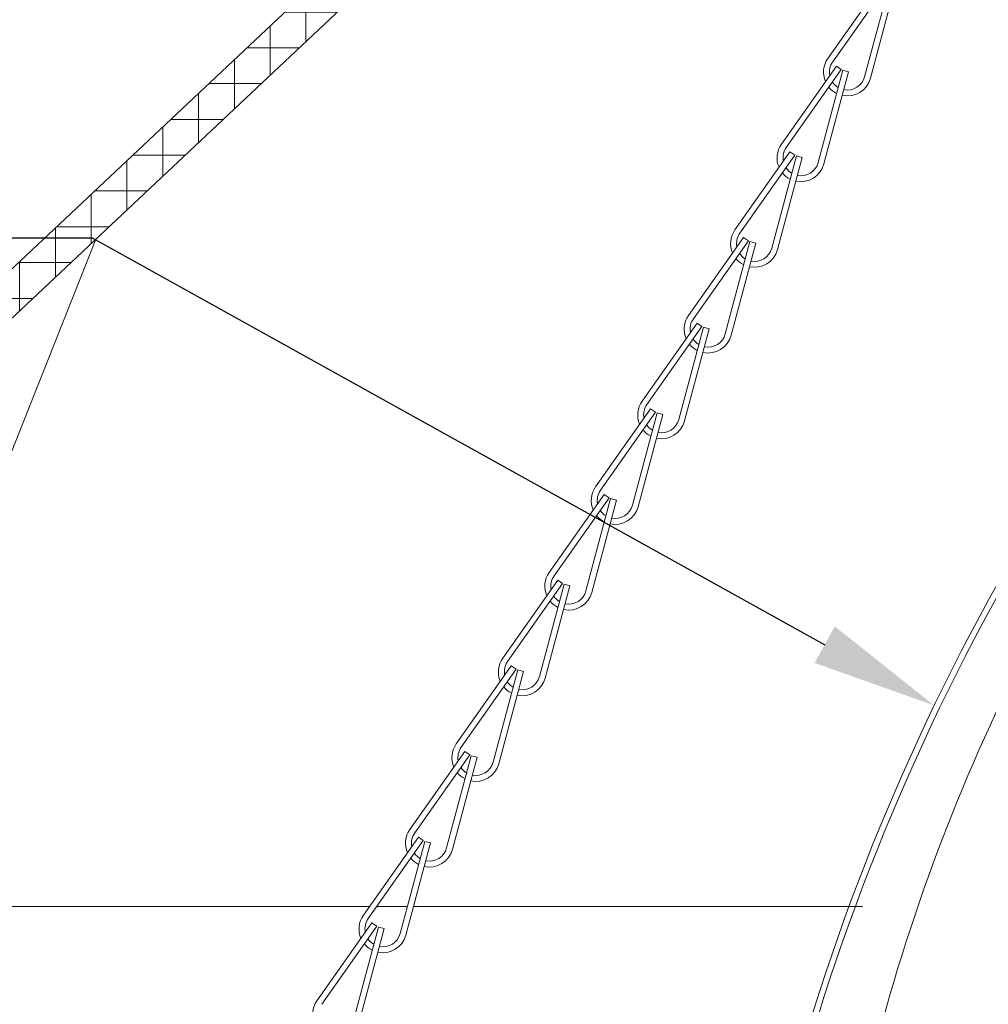
# Model space of a CAD drawing. Extents: x -53 to 79, y -65 to 55.
# Drawn here: x 46 to 51, y 11 to 16 of the extents above; entities that cross this region are included whole.
import ezdxf

# ---------------------------------------------------------------- set-up
doc = ezdxf.new("R2010")
doc.units = 0
doc.header["$LTSCALE"] = 0.1
doc.header["$MEASUREMENT"] = 0
doc.layers.get('0').update_dxf_attribs({"linetype": 'CONTINUOUS', "lineweight": 15})
doc.layers.get('DEFPOINTS').update_dxf_attribs({"linetype": 'CONTINUOUS'})
doc.layers.add('Text', color=7, linetype='CONTINUOUS', lineweight=15)
doc.styles.add('ROMAND', font='romand.shx', dxfattribs={"oblique": 15})
doc.dimstyles.new('ROMAND', dxfattribs={"dimscale": 6, "dimtxt": 0.125, "dimasz": 0.125, "dimexe": 0.0625, "dimexo": 0.0625, "dimgap": 0.0625, "dimtad": 0, "dimtih": 1, "dimtoh": 1, "dimdec": 3, "dimzin": 0, "dimdsep": 46, "dimlunit": 4, "dimtxsty": 'ROMAND', "dimcen": 0, "dimadec": 0, "dimazin": 0, "dimtfac": 1, "dimtdec": 3, "dimtofl": 0, "dimtmove": 0, "dimatfit": 3, "dimfxl": 0, "dimtolj": 1, "dimtzin": 0, "dimarcsym": 0})

# ---------------------------------------------------------------- blocks, each defined once
blk = doc.blocks.new('*D54')
at = {"layer": 'DEFPOINTS', "color": 0}
for p in [(50.9028, 12.6748), (51.1616, 12.5311)]:
    blk.add_point(p, dxfattribs=at)
at = {"layer": 'Text', "color": 0, "lineweight": -2}
for p, q in [((45.835, 15.1244), (46.4913, 15.1244)), ((46.4913, 15.1244), (50.3291, 12.9934))]:
    blk.add_line(p, q, dxfattribs=at)
at = {"layer": 'Text', "color": 0}
blk.add_solid([(50.3822, 13.089), (50.276, 12.8978), (50.9028, 12.6748)], dxfattribs=at)
at = {"layer": 'Text', "color": 0, "insert": (41.1533, 15.1244), "char_height": 0.65625, "attachment_point": 5, "style": 'ROMAND'}
blk.add_mtext('\\A1;111-D ALUMINUM\\PREFLECTOR HOOD\\Pw/ (2) ELBOW\\PBREATHERS', dxfattribs=at)

msp = doc.modelspace()

# ---------------------------------------------------------------- hatches: boundary and pattern name
h = msp.add_hatch()
h.set_pattern_fill('ANSI37', color=8, scale=1.5, angle=45, style=0)
h.set_pattern_definition([(90, (8.79931, 13.12043), (-0.1875, 3e-17), []), (180, (8.79931, 13.12043), (-3e-17, -0.1875), [])])
h.paths.add_polyline_path([(53.0772, 22.1211), (52.8897, 22.1211), (52.8897, 21.3711), (42.5147, 11.6211), (42.7885, 11.6211), (53.0772, 21.29)])

# ---------------------------------------------------------------- linework, layer by layer
for p, q in [((42.5147, 11.6211), (52.8897, 21.3711)), ((53.0772, 21.29), (42.7885, 11.6211)), ((50.6336, 16.4741), (50.3456, 16.0654)), ((50.6591, 16.4561), (50.3712, 16.0474)), ((50.6675, 16.4522), (50.5384, 15.9692)), ((50.6977, 16.4442), (50.5686, 15.9611)), ((50.3903, 16.0252), (50.1023, 15.6164)), ((50.4159, 16.0072), (50.1279, 15.5984)), ((50.4242, 16.0033), (50.2951, 15.5202)), ((50.4544, 15.9952), (50.3253, 15.5122)), ((50.4159, 16.0072), (50.3903, 16.0252)), ((50.4544, 15.9952), (50.4242, 16.0033)), ((50.147, 15.5763), (49.859, 15.1675)), ((50.1726, 15.5583), (49.8846, 15.1495)), ((50.1809, 15.5544), (50.0518, 15.0713)), ((50.2111, 15.5463), (50.082, 15.0632)), ((50.1726, 15.5583), (50.147, 15.5763)), ((50.2111, 15.5463), (50.1809, 15.5544)), ((45.3206, 12.1211), (46.5129, 15.1211)), ((49.9037, 15.1273), (49.6158, 14.7186)), ((49.9293, 15.1093), (49.9037, 15.1273)), ((49.9293, 15.1093), (49.6413, 14.7006)), ((49.9376, 15.1054), (49.8085, 14.6224)), ((49.9678, 15.0974), (49.8387, 14.6143)), ((49.9678, 15.0974), (49.9376, 15.1054)), ((49.6604, 14.6784), (49.3725, 14.2696)), ((49.686, 14.6604), (49.398, 14.2516)), ((49.6943, 14.6565), (49.5652, 14.1734)), ((49.686, 14.6604), (49.6604, 14.6784)), ((49.7245, 14.6484), (49.6943, 14.6565)), ((49.7245, 14.6484), (49.5954, 14.1654)), ((49.4171, 14.2295), (49.1292, 13.8207)), ((49.4427, 14.2115), (49.1547, 13.8027)), ((49.451, 14.2076), (49.3219, 13.7245)), ((49.4812, 14.1995), (49.3521, 13.7164)), ((49.4427, 14.2115), (49.4171, 14.2295)), ((49.4812, 14.1995), (49.451, 14.2076)), ((49.1738, 13.7805), (48.8859, 13.3718)), ((49.1994, 13.7625), (49.1738, 13.7805)), ((49.1994, 13.7625), (48.9114, 13.3538)), ((49.2077, 13.7586), (49.0786, 13.2756)), ((49.2379, 13.7506), (49.1088, 13.2675)), ((49.2379, 13.7506), (49.2077, 13.7586)), ((48.9305, 13.3316), (48.6426, 12.9228)), ((48.9561, 13.3136), (48.6681, 12.9048)), ((48.9561, 13.3136), (48.9305, 13.3316)), ((48.9644, 13.3097), (48.8353, 12.8267)), ((48.9946, 13.3016), (48.8655, 12.8186)), ((48.9946, 13.3016), (48.9644, 13.3097)), ((48.6873, 12.8827), (48.3993, 12.4739)), ((48.7128, 12.8647), (48.4248, 12.4559)), ((48.7211, 12.8608), (48.592, 12.3777)), ((48.7513, 12.8527), (48.6222, 12.3697)), ((48.7128, 12.8647), (48.6873, 12.8827)), ((48.7513, 12.8527), (48.7211, 12.8608)), ((48.444, 12.4337), (48.156, 12.025)), ((48.4695, 12.4157), (48.444, 12.4337)), ((48.4695, 12.4157), (48.1815, 12.007)), ((48.4778, 12.4118), (48.3488, 11.9288)), ((48.508, 12.4038), (48.3789, 11.9207)), ((48.508, 12.4038), (48.4778, 12.4118)), ((48.2007, 11.9848), (47.9127, 11.576)), ((48.2262, 11.9668), (48.2007, 11.9848)), ((48.2262, 11.9668), (47.9382, 11.558)), ((48.2345, 11.9629), (48.1055, 11.4799)), ((48.2647, 11.9548), (48.1357, 11.4718)), ((48.2647, 11.9548), (48.2345, 11.9629)), ((42.5147, 11.6211), (47.9444, 11.6211)), ((47.9827, 11.6211), (48.1432, 11.6211)), ((48.1755, 11.6211), (50.5269, 11.6211)), ((47.9574, 11.5359), (47.6694, 11.1271)), ((47.9829, 11.5179), (47.695, 11.1091)), ((47.9912, 11.514), (47.8622, 11.0309)), ((48.0214, 11.5059), (47.8924, 11.0229)), ((47.9829, 11.5179), (47.9574, 11.5359)), ((48.0214, 11.5059), (47.9912, 11.514))]:
    msp.add_line(p, q)
for centre, radius, start, end in [((50.4478, 15.9934), 0.125, 144.8354, 203.3202), ((50.4478, 15.9934), 0.0938, 144.8354, 190.6514), ((50.4478, 15.9934), 0.0938, 213.512, 239.3166), ((50.4478, 15.9934), 0.125, 257.7197, 345.0396), ((50.4478, 15.9934), 0.0938, 258.6141, 345.0396), ((50.4478, 15.9934), 0.125, 219.009, 243.3131), ((50.2045, 15.5444), 0.125, 144.8354, 203.3202), ((50.2045, 15.5444), 0.0938, 144.8354, 190.6514), ((50.2045, 15.5444), 0.0938, 213.512, 239.3166), ((50.2045, 15.5444), 0.125, 257.7197, 345.0396), ((50.2045, 15.5444), 0.0938, 258.6141, 345.0396), ((50.2045, 15.5444), 0.125, 219.009, 243.3131), ((61.6207, 7.508), 11.8983, 138.99419, 170.38127), ((61.6207, 7.508), 11.8671, 138.99419, 170.5087), ((49.9612, 15.0955), 0.125, 144.8354, 203.3202), ((49.9612, 15.0955), 0.0938, 144.8354, 190.6514), ((49.9612, 15.0955), 0.0938, 258.6141, 345.0396), ((49.9612, 15.0955), 0.125, 219.009, 243.3131), ((49.9612, 15.0955), 0.0938, 213.512, 239.3166), ((49.9612, 15.0955), 0.125, 257.7197, 345.0396), ((49.7179, 14.6466), 0.125, 144.8354, 203.3202), ((49.7179, 14.6466), 0.0938, 144.8354, 190.6514), ((49.7179, 14.6466), 0.125, 257.7197, 345.0396), ((49.7179, 14.6466), 0.0938, 258.6141, 345.0396), ((49.7179, 14.6466), 0.125, 219.009, 243.3131), ((49.7179, 14.6466), 0.0938, 213.512, 239.3166), ((49.4746, 14.1976), 0.125, 144.8354, 203.3202), ((49.4746, 14.1976), 0.0938, 144.8354, 190.6514), ((49.4746, 14.1976), 0.0938, 213.512, 239.3166), ((49.4746, 14.1976), 0.125, 257.7197, 345.0396), ((49.4746, 14.1976), 0.0938, 258.6141, 345.0396), ((49.4746, 14.1976), 0.125, 219.009, 243.3131), ((49.2314, 13.7487), 0.125, 144.8354, 203.3202), ((49.2314, 13.7487), 0.0938, 144.8354, 190.6514), ((49.2314, 13.7487), 0.0938, 258.6141, 345.0396), ((49.2314, 13.7487), 0.0938, 213.512, 239.3166), ((49.2314, 13.7487), 0.125, 257.7197, 345.0396), ((49.2314, 13.7487), 0.125, 219.009, 243.3131), ((48.9881, 13.2998), 0.125, 144.8354, 203.3202), ((48.9881, 13.2998), 0.0938, 144.8354, 190.6514), ((48.9881, 13.2998), 0.125, 257.7197, 345.0396), ((48.9881, 13.2998), 0.0938, 258.6141, 345.0396), ((48.9881, 13.2998), 0.125, 219.009, 243.3131), ((48.9881, 13.2998), 0.0938, 213.512, 239.3166), ((48.7448, 12.8509), 0.125, 144.8354, 203.3202), ((48.7448, 12.8509), 0.0938, 144.8354, 190.6514), ((48.7448, 12.8509), 0.0938, 213.512, 239.3166), ((48.7448, 12.8509), 0.125, 257.7197, 345.0396), ((48.7448, 12.8509), 0.0938, 258.6141, 345.0396), ((48.7448, 12.8509), 0.125, 219.009, 243.3131), ((48.5015, 12.4019), 0.125, 144.8354, 203.3202), ((48.5015, 12.4019), 0.0938, 144.8354, 190.6514), ((48.5015, 12.4019), 0.0938, 213.512, 239.3166), ((48.5015, 12.4019), 0.125, 257.7197, 345.0396), ((48.5015, 12.4019), 0.0938, 258.6141, 345.0396), ((48.5015, 12.4019), 0.125, 219.009, 243.3131), ((48.2582, 11.953), 0.125, 144.8354, 203.3202), ((48.2582, 11.953), 0.0938, 144.8354, 190.6514), ((48.2582, 11.953), 0.125, 257.7197, 345.0396), ((48.2582, 11.953), 0.0938, 258.6141, 345.0396), ((48.2582, 11.953), 0.125, 219.009, 243.3131), ((48.2582, 11.953), 0.0938, 213.512, 239.3166), ((48.0149, 11.5041), 0.125, 144.8354, 203.3202), ((48.0149, 11.5041), 0.0938, 144.8354, 190.6514), ((48.0149, 11.5041), 0.125, 257.7197, 345.0396), ((48.0149, 11.5041), 0.0938, 258.6141, 345.0396), ((48.0149, 11.5041), 0.125, 219.009, 243.3131), ((48.0149, 11.5041), 0.0938, 213.512, 239.3166), ((47.7716, 11.0551), 0.125, 144.8354, 203.3202)]:
    msp.add_arc(centre, radius, start, end)
at = {"color": 8}
msp.add_arc((60.5631, 8.2869), 10.301, 145.85235, 171.36746, dxfattribs=at)

# ---------------------------------------------------------------- dimensions: what is measured, and where the dimension line sits
at = {"layer": 'Text'}
dim = msp.add_diameter_dim_2p(p1=(51.1616, 12.5311), p2=(50.9028, 12.6748), text='111-D ALUMINUM\\PREFLECTOR HOOD\\Pw/ (2) ELBOW\\PBREATHERS', dimstyle='ROMAND', override={"dimscale": 5.25}, dxfattribs=at)
dim.commit()
dim.dimension.update_dxf_attribs({"geometry": '*D54', "text_midpoint": (41.1533, 15.1244), "dimtype": 163})

doc.saveas('drawing.dxf')
